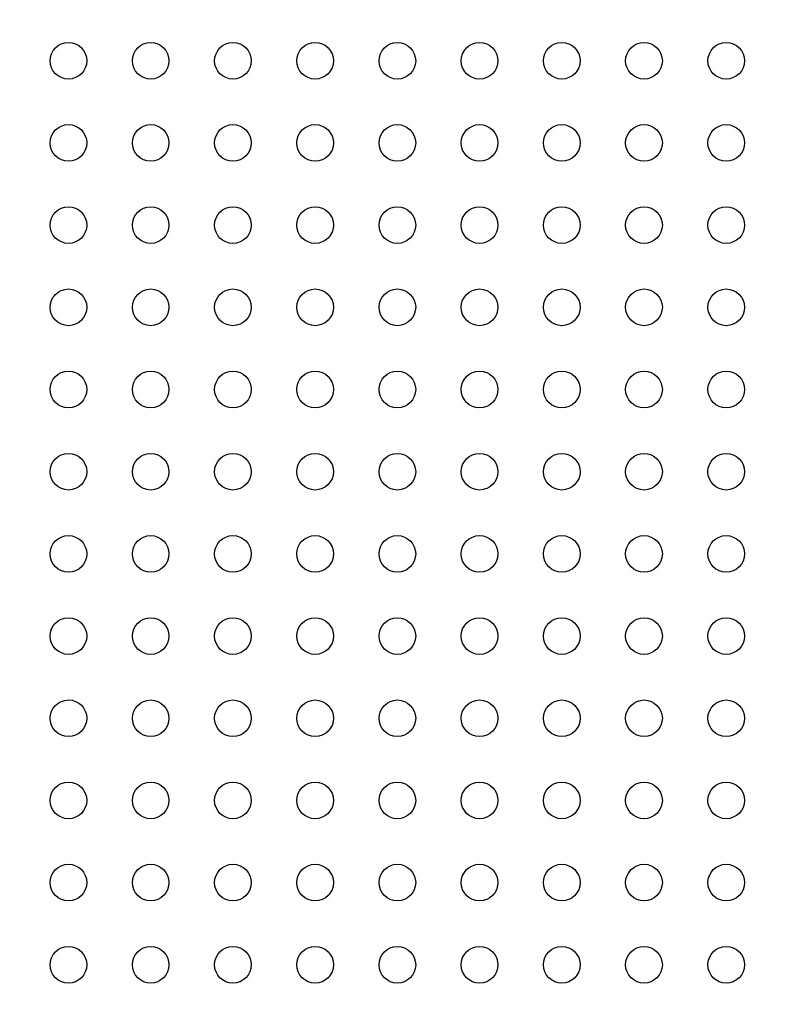
# Model space of a CAD drawing. Units: millimetres. Extents: x -600 to 600, y -420 to 0.
# Drawn here: x -76 to 4, y -315 to -209 of the extents above; entities that cross this region are included whole.
import ezdxf

# ---------------------------------------------------------------- set-up
doc = ezdxf.new("R2010")
doc.units = ezdxf.units.MM
doc.header["$MEASUREMENT"] = 0

msp = doc.modelspace()

# ---------------------------------------------------------------- linework, layer by layer
at = {"color": 7}
for points, knots in [([(-0.01, -419.99), (-0.01, -419.99), (553.98, -420), (553.98, -420), (566.26, -419.97), (579.66, -417.77), (588.71, -408.73), (597.75, -399.69), (599.95, -386.28), (599.97, -374.01), (599.97, -374.01), (600, -3.92), (600, -3.92), (599.97, -2.5), (599.24, -1.25), (598.01, -0.52), (597.42, -0.18), (596.73, 0), (596.04, 0), (596.04, 0), (-0.01, 0), (-0.01, 0), (-0.01, 0), (-596.06, 0), (-596.06, 0), (-596.74, 0), (-597.42, -0.18), (-598.02, -0.52), (-599.25, -1.25), (-599.98, -2.5), (-600, -3.92), (-600, -3.92), (-599.98, -374.01), (-599.98, -374.01), (-599.96, -386.28), (-597.75, -399.69), (-588.71, -408.73), (-579.66, -417.77), (-566.27, -419.97), (-553.99, -420), (-553.99, -420), (-0.01, -419.99), (-0.01, -419.99)], [0, 0, 0, 0, 1, 1, 1, 2, 2, 2, 3, 3, 3, 4, 4, 4, 5, 5, 5, 6, 6, 6, 7, 7, 7, 8, 8, 8, 9, 9, 9, 10, 10, 10, 11, 11, 11, 12, 12, 12, 13, 13, 13, 14, 14, 14, 14]), ([(-70.4, -215.61), (-69.32, -215.6), (-68.44, -214.73), (-68.44, -213.65), (-68.44, -212.56), (-69.32, -211.68), (-70.4, -211.68), (-71.49, -211.68), (-72.36, -212.57), (-72.36, -213.65), (-72.36, -214.73), (-71.48, -215.6), (-70.4, -215.61)], [0, 0, 0, 0, 1, 1, 1, 2, 2, 2, 3, 3, 3, 4, 4, 4, 4]), ([(-61.6, -215.61), (-60.52, -215.6), (-59.64, -214.73), (-59.64, -213.65), (-59.64, -212.57), (-60.52, -211.68), (-61.6, -211.68), (-62.68, -211.68), (-63.56, -212.57), (-63.56, -213.65), (-63.56, -214.73), (-62.68, -215.6), (-61.6, -215.61)], [0, 0, 0, 0, 1, 1, 1, 2, 2, 2, 3, 3, 3, 4, 4, 4, 4]), ([(-52.8, -211.68), (-53.89, -211.68), (-54.76, -212.57), (-54.76, -213.65), (-54.76, -214.73), (-53.89, -215.6), (-52.8, -215.61), (-51.72, -215.6), (-50.84, -214.73), (-50.84, -213.65), (-50.84, -212.57), (-51.72, -211.68), (-52.8, -211.68)], [0, 0, 0, 0, 1, 1, 1, 2, 2, 2, 3, 3, 3, 4, 4, 4, 4]), ([(-44, -215.61), (-42.92, -215.6), (-42.04, -214.73), (-42.04, -213.65), (-42.04, -212.57), (-42.92, -211.68), (-44, -211.68), (-45.08, -211.68), (-45.97, -212.57), (-45.96, -213.65), (-45.96, -214.73), (-45.08, -215.6), (-44, -215.61)], [0, 0, 0, 0, 1, 1, 1, 2, 2, 2, 3, 3, 3, 4, 4, 4, 4]), ([(-35.2, -215.61), (-34.11, -215.6), (-33.24, -214.73), (-33.24, -213.65), (-33.24, -212.57), (-34.12, -211.68), (-35.2, -211.68), (-36.29, -211.68), (-37.16, -212.57), (-37.16, -213.65), (-37.16, -214.73), (-36.29, -215.6), (-35.2, -215.61)], [0, 0, 0, 0, 1, 1, 1, 2, 2, 2, 3, 3, 3, 4, 4, 4, 4]), ([(-26.4, -215.61), (-25.32, -215.6), (-24.44, -214.73), (-24.44, -213.65), (-24.44, -212.57), (-25.32, -211.68), (-26.4, -211.68), (-27.48, -211.68), (-28.37, -212.57), (-28.37, -213.65), (-28.37, -214.73), (-27.48, -215.6), (-26.4, -215.61)], [0, 0, 0, 0, 1, 1, 1, 2, 2, 2, 3, 3, 3, 4, 4, 4, 4]), ([(-17.6, -215.61), (-16.52, -215.6), (-15.64, -214.73), (-15.64, -213.65), (-15.64, -212.57), (-16.52, -211.68), (-17.6, -211.68), (-18.69, -211.68), (-19.56, -212.57), (-19.56, -213.65), (-19.56, -214.73), (-18.68, -215.6), (-17.6, -215.61)], [0, 0, 0, 0, 1, 1, 1, 2, 2, 2, 3, 3, 3, 4, 4, 4, 4]), ([(-8.8, -215.61), (-7.72, -215.6), (-6.84, -214.73), (-6.84, -213.65), (-6.84, -212.57), (-7.72, -211.68), (-8.8, -211.68), (-9.88, -211.68), (-10.77, -212.57), (-10.77, -213.65), (-10.77, -214.73), (-9.88, -215.6), (-8.8, -215.61)], [0, 0, 0, 0, 1, 1, 1, 2, 2, 2, 3, 3, 3, 4, 4, 4, 4]), ([(-0.01, -215.61), (1.08, -215.6), (1.96, -214.73), (1.96, -213.65), (1.96, -212.57), (1.08, -211.68), (-0.01, -211.68), (-1.09, -211.68), (-1.96, -212.57), (-1.96, -213.65), (-1.96, -214.73), (-1.09, -215.6), (-0.01, -215.61)], [0, 0, 0, 0, 1, 1, 1, 2, 2, 2, 3, 3, 3, 4, 4, 4, 4]), ([(-70.4, -224.41), (-69.32, -224.41), (-68.44, -223.52), (-68.44, -222.44), (-68.44, -221.36), (-69.32, -220.48), (-70.4, -220.48), (-71.49, -220.48), (-72.36, -221.36), (-72.36, -222.45), (-72.36, -223.53), (-71.48, -224.41), (-70.4, -224.41)], [0, 0, 0, 0, 1, 1, 1, 2, 2, 2, 3, 3, 3, 4, 4, 4, 4]), ([(-61.6, -224.41), (-60.52, -224.41), (-59.64, -223.52), (-59.64, -222.44), (-59.64, -221.36), (-60.52, -220.48), (-61.6, -220.48), (-62.68, -220.48), (-63.56, -221.36), (-63.56, -222.44), (-63.56, -223.53), (-62.68, -224.41), (-61.6, -224.41)], [0, 0, 0, 0, 1, 1, 1, 2, 2, 2, 3, 3, 3, 4, 4, 4, 4]), ([(-52.8, -220.48), (-53.89, -220.48), (-54.76, -221.36), (-54.76, -222.44), (-54.76, -223.53), (-53.89, -224.41), (-52.8, -224.41), (-51.72, -224.41), (-50.84, -223.52), (-50.84, -222.44), (-50.84, -221.36), (-51.72, -220.48), (-52.8, -220.48)], [0, 0, 0, 0, 1, 1, 1, 2, 2, 2, 3, 3, 3, 4, 4, 4, 4]), ([(-44, -224.41), (-42.92, -224.41), (-42.04, -223.52), (-42.04, -222.44), (-42.04, -221.36), (-42.92, -220.48), (-44, -220.48), (-45.08, -220.48), (-45.97, -221.36), (-45.96, -222.44), (-45.96, -223.53), (-45.08, -224.41), (-44, -224.41)], [0, 0, 0, 0, 1, 1, 1, 2, 2, 2, 3, 3, 3, 4, 4, 4, 4]), ([(-35.2, -224.41), (-34.11, -224.41), (-33.24, -223.52), (-33.24, -222.44), (-33.24, -221.36), (-34.12, -220.48), (-35.2, -220.48), (-36.29, -220.48), (-37.16, -221.36), (-37.16, -222.44), (-37.16, -223.53), (-36.29, -224.41), (-35.2, -224.41)], [0, 0, 0, 0, 1, 1, 1, 2, 2, 2, 3, 3, 3, 4, 4, 4, 4]), ([(-26.4, -224.41), (-25.32, -224.41), (-24.44, -223.52), (-24.44, -222.44), (-24.44, -221.36), (-25.32, -220.48), (-26.4, -220.48), (-27.48, -220.48), (-28.37, -221.36), (-28.37, -222.44), (-28.37, -223.53), (-27.48, -224.41), (-26.4, -224.41)], [0, 0, 0, 0, 1, 1, 1, 2, 2, 2, 3, 3, 3, 4, 4, 4, 4]), ([(-17.6, -224.41), (-16.52, -224.41), (-15.64, -223.52), (-15.64, -222.44), (-15.64, -221.36), (-16.52, -220.48), (-17.6, -220.48), (-18.69, -220.48), (-19.56, -221.36), (-19.56, -222.44), (-19.56, -223.53), (-18.68, -224.41), (-17.6, -224.41)], [0, 0, 0, 0, 1, 1, 1, 2, 2, 2, 3, 3, 3, 4, 4, 4, 4]), ([(-8.8, -224.41), (-7.72, -224.41), (-6.84, -223.52), (-6.84, -222.44), (-6.84, -221.36), (-7.72, -220.48), (-8.8, -220.48), (-9.88, -220.48), (-10.77, -221.36), (-10.77, -222.44), (-10.77, -223.53), (-9.88, -224.41), (-8.8, -224.41)], [0, 0, 0, 0, 1, 1, 1, 2, 2, 2, 3, 3, 3, 4, 4, 4, 4]), ([(-0.01, -224.41), (1.08, -224.41), (1.96, -223.52), (1.96, -222.44), (1.96, -221.36), (1.08, -220.48), (-0.01, -220.48), (-1.09, -220.48), (-1.96, -221.36), (-1.96, -222.44), (-1.96, -223.53), (-1.09, -224.41), (-0.01, -224.41)], [0, 0, 0, 0, 1, 1, 1, 2, 2, 2, 3, 3, 3, 4, 4, 4, 4]), ([(-70.4, -233.2), (-69.32, -233.2), (-68.44, -232.32), (-68.44, -231.24), (-68.44, -230.15), (-69.32, -229.28), (-70.4, -229.28), (-71.49, -229.28), (-72.36, -230.16), (-72.36, -231.25), (-72.36, -232.33), (-71.48, -233.2), (-70.4, -233.2)], [0, 0, 0, 0, 1, 1, 1, 2, 2, 2, 3, 3, 3, 4, 4, 4, 4]), ([(-61.6, -233.2), (-60.52, -233.2), (-59.64, -232.32), (-59.64, -231.24), (-59.64, -230.16), (-60.52, -229.28), (-61.6, -229.28), (-62.68, -229.28), (-63.56, -230.16), (-63.56, -231.24), (-63.56, -232.33), (-62.68, -233.2), (-61.6, -233.2)], [0, 0, 0, 0, 1, 1, 1, 2, 2, 2, 3, 3, 3, 4, 4, 4, 4]), ([(-52.8, -229.28), (-53.89, -229.28), (-54.76, -230.16), (-54.76, -231.24), (-54.76, -232.33), (-53.89, -233.2), (-52.8, -233.2), (-51.72, -233.2), (-50.84, -232.32), (-50.84, -231.24), (-50.84, -230.16), (-51.72, -229.28), (-52.8, -229.28)], [0, 0, 0, 0, 1, 1, 1, 2, 2, 2, 3, 3, 3, 4, 4, 4, 4]), ([(-44, -233.2), (-42.92, -233.2), (-42.04, -232.32), (-42.04, -231.24), (-42.04, -230.16), (-42.92, -229.28), (-44, -229.28), (-45.08, -229.28), (-45.97, -230.16), (-45.96, -231.24), (-45.96, -232.33), (-45.08, -233.2), (-44, -233.2)], [0, 0, 0, 0, 1, 1, 1, 2, 2, 2, 3, 3, 3, 4, 4, 4, 4]), ([(-35.2, -233.2), (-34.11, -233.2), (-33.24, -232.32), (-33.24, -231.24), (-33.24, -230.16), (-34.12, -229.28), (-35.2, -229.28), (-36.29, -229.28), (-37.16, -230.16), (-37.16, -231.24), (-37.16, -232.33), (-36.29, -233.2), (-35.2, -233.2)], [0, 0, 0, 0, 1, 1, 1, 2, 2, 2, 3, 3, 3, 4, 4, 4, 4]), ([(-26.4, -233.2), (-25.32, -233.2), (-24.44, -232.32), (-24.44, -231.24), (-24.44, -230.16), (-25.32, -229.28), (-26.4, -229.28), (-27.48, -229.28), (-28.37, -230.16), (-28.37, -231.24), (-28.37, -232.33), (-27.48, -233.2), (-26.4, -233.2)], [0, 0, 0, 0, 1, 1, 1, 2, 2, 2, 3, 3, 3, 4, 4, 4, 4]), ([(-17.6, -233.2), (-16.52, -233.2), (-15.64, -232.32), (-15.64, -231.24), (-15.64, -230.16), (-16.52, -229.28), (-17.6, -229.28), (-18.69, -229.28), (-19.56, -230.16), (-19.56, -231.24), (-19.56, -232.33), (-18.68, -233.2), (-17.6, -233.2)], [0, 0, 0, 0, 1, 1, 1, 2, 2, 2, 3, 3, 3, 4, 4, 4, 4]), ([(-8.8, -233.2), (-7.72, -233.2), (-6.84, -232.32), (-6.84, -231.24), (-6.84, -230.16), (-7.72, -229.28), (-8.8, -229.28), (-9.88, -229.28), (-10.77, -230.16), (-10.77, -231.24), (-10.77, -232.33), (-9.88, -233.2), (-8.8, -233.2)], [0, 0, 0, 0, 1, 1, 1, 2, 2, 2, 3, 3, 3, 4, 4, 4, 4]), ([(-0.01, -233.2), (1.08, -233.2), (1.96, -232.32), (1.96, -231.24), (1.96, -230.16), (1.08, -229.28), (-0.01, -229.28), (-1.09, -229.28), (-1.96, -230.16), (-1.96, -231.24), (-1.96, -232.33), (-1.09, -233.2), (-0.01, -233.2)], [0, 0, 0, 0, 1, 1, 1, 2, 2, 2, 3, 3, 3, 4, 4, 4, 4]), ([(-70.4, -242.01), (-69.32, -242.01), (-68.44, -241.12), (-68.44, -240.04), (-68.44, -238.96), (-69.32, -238.08), (-70.4, -238.08), (-71.49, -238.08), (-72.36, -238.96), (-72.36, -240.05), (-72.36, -241.12), (-71.48, -242.01), (-70.4, -242.01)], [0, 0, 0, 0, 1, 1, 1, 2, 2, 2, 3, 3, 3, 4, 4, 4, 4]), ([(-61.6, -242.01), (-60.52, -242.01), (-59.64, -241.12), (-59.64, -240.04), (-59.64, -238.96), (-60.52, -238.08), (-61.6, -238.08), (-62.68, -238.08), (-63.56, -238.96), (-63.56, -240.04), (-63.56, -241.12), (-62.68, -242.01), (-61.6, -242.01)], [0, 0, 0, 0, 1, 1, 1, 2, 2, 2, 3, 3, 3, 4, 4, 4, 4]), ([(-52.8, -238.08), (-53.89, -238.08), (-54.76, -238.96), (-54.76, -240.04), (-54.76, -241.12), (-53.89, -242.01), (-52.8, -242.01), (-51.72, -242.01), (-50.84, -241.12), (-50.84, -240.04), (-50.84, -238.96), (-51.72, -238.08), (-52.8, -238.08)], [0, 0, 0, 0, 1, 1, 1, 2, 2, 2, 3, 3, 3, 4, 4, 4, 4]), ([(-44, -242.01), (-42.92, -242.01), (-42.04, -241.12), (-42.04, -240.04), (-42.04, -238.96), (-42.92, -238.08), (-44, -238.08), (-45.08, -238.08), (-45.97, -238.96), (-45.96, -240.04), (-45.96, -241.12), (-45.08, -242.01), (-44, -242.01)], [0, 0, 0, 0, 1, 1, 1, 2, 2, 2, 3, 3, 3, 4, 4, 4, 4]), ([(-35.2, -242.01), (-34.11, -242.01), (-33.24, -241.12), (-33.24, -240.04), (-33.24, -238.96), (-34.12, -238.08), (-35.2, -238.08), (-36.29, -238.08), (-37.16, -238.96), (-37.16, -240.04), (-37.16, -241.12), (-36.29, -242.01), (-35.2, -242.01)], [0, 0, 0, 0, 1, 1, 1, 2, 2, 2, 3, 3, 3, 4, 4, 4, 4]), ([(-26.4, -242.01), (-25.32, -242.01), (-24.44, -241.12), (-24.44, -240.04), (-24.44, -238.96), (-25.32, -238.08), (-26.4, -238.08), (-27.48, -238.08), (-28.37, -238.96), (-28.37, -240.04), (-28.37, -241.12), (-27.48, -242.01), (-26.4, -242.01)], [0, 0, 0, 0, 1, 1, 1, 2, 2, 2, 3, 3, 3, 4, 4, 4, 4]), ([(-17.6, -242.01), (-16.52, -242.01), (-15.64, -241.12), (-15.64, -240.04), (-15.64, -238.96), (-16.52, -238.08), (-17.6, -238.08), (-18.69, -238.08), (-19.56, -238.96), (-19.56, -240.04), (-19.56, -241.12), (-18.68, -242.01), (-17.6, -242.01)], [0, 0, 0, 0, 1, 1, 1, 2, 2, 2, 3, 3, 3, 4, 4, 4, 4]), ([(-8.8, -242.01), (-7.72, -242.01), (-6.84, -241.12), (-6.84, -240.04), (-6.84, -238.96), (-7.72, -238.08), (-8.8, -238.08), (-9.88, -238.08), (-10.77, -238.96), (-10.77, -240.04), (-10.77, -241.12), (-9.88, -242.01), (-8.8, -242.01)], [0, 0, 0, 0, 1, 1, 1, 2, 2, 2, 3, 3, 3, 4, 4, 4, 4]), ([(-0.01, -242.01), (1.08, -242.01), (1.96, -241.12), (1.96, -240.04), (1.96, -238.96), (1.08, -238.08), (-0.01, -238.08), (-1.09, -238.08), (-1.96, -238.96), (-1.96, -240.04), (-1.96, -241.12), (-1.09, -242.01), (-0.01, -242.01)], [0, 0, 0, 0, 1, 1, 1, 2, 2, 2, 3, 3, 3, 4, 4, 4, 4]), ([(-70.4, -250.8), (-69.32, -250.8), (-68.44, -249.92), (-68.44, -248.84), (-68.44, -247.75), (-69.32, -246.88), (-70.4, -246.88), (-71.49, -246.88), (-72.36, -247.75), (-72.36, -248.85), (-72.36, -249.92), (-71.48, -250.8), (-70.4, -250.8)], [0, 0, 0, 0, 1, 1, 1, 2, 2, 2, 3, 3, 3, 4, 4, 4, 4]), ([(-61.6, -250.8), (-60.52, -250.8), (-59.64, -249.92), (-59.64, -248.84), (-59.64, -247.75), (-60.52, -246.88), (-61.6, -246.88), (-62.68, -246.88), (-63.56, -247.75), (-63.56, -248.84), (-63.56, -249.92), (-62.68, -250.8), (-61.6, -250.8)], [0, 0, 0, 0, 1, 1, 1, 2, 2, 2, 3, 3, 3, 4, 4, 4, 4]), ([(-52.8, -246.88), (-53.89, -246.88), (-54.76, -247.75), (-54.76, -248.84), (-54.76, -249.92), (-53.89, -250.8), (-52.8, -250.8), (-51.72, -250.8), (-50.84, -249.92), (-50.84, -248.84), (-50.84, -247.75), (-51.72, -246.88), (-52.8, -246.88)], [0, 0, 0, 0, 1, 1, 1, 2, 2, 2, 3, 3, 3, 4, 4, 4, 4]), ([(-44, -250.8), (-42.92, -250.8), (-42.04, -249.92), (-42.04, -248.84), (-42.04, -247.75), (-42.92, -246.88), (-44, -246.88), (-45.08, -246.88), (-45.97, -247.75), (-45.96, -248.84), (-45.96, -249.92), (-45.08, -250.8), (-44, -250.8)], [0, 0, 0, 0, 1, 1, 1, 2, 2, 2, 3, 3, 3, 4, 4, 4, 4]), ([(-35.2, -250.8), (-34.11, -250.8), (-33.24, -249.92), (-33.24, -248.84), (-33.24, -247.75), (-34.12, -246.88), (-35.2, -246.88), (-36.29, -246.88), (-37.16, -247.75), (-37.16, -248.84), (-37.16, -249.92), (-36.29, -250.8), (-35.2, -250.8)], [0, 0, 0, 0, 1, 1, 1, 2, 2, 2, 3, 3, 3, 4, 4, 4, 4]), ([(-26.4, -250.8), (-25.32, -250.8), (-24.44, -249.92), (-24.44, -248.84), (-24.44, -247.75), (-25.32, -246.88), (-26.4, -246.88), (-27.48, -246.88), (-28.37, -247.75), (-28.37, -248.84), (-28.37, -249.92), (-27.48, -250.8), (-26.4, -250.8)], [0, 0, 0, 0, 1, 1, 1, 2, 2, 2, 3, 3, 3, 4, 4, 4, 4]), ([(-17.6, -250.8), (-16.52, -250.8), (-15.64, -249.92), (-15.64, -248.84), (-15.64, -247.75), (-16.52, -246.88), (-17.6, -246.88), (-18.69, -246.88), (-19.56, -247.75), (-19.56, -248.84), (-19.56, -249.92), (-18.68, -250.8), (-17.6, -250.8)], [0, 0, 0, 0, 1, 1, 1, 2, 2, 2, 3, 3, 3, 4, 4, 4, 4]), ([(-8.8, -250.8), (-7.72, -250.8), (-6.84, -249.92), (-6.84, -248.84), (-6.84, -247.75), (-7.72, -246.88), (-8.8, -246.88), (-9.88, -246.88), (-10.77, -247.75), (-10.77, -248.84), (-10.77, -249.92), (-9.88, -250.8), (-8.8, -250.8)], [0, 0, 0, 0, 1, 1, 1, 2, 2, 2, 3, 3, 3, 4, 4, 4, 4]), ([(-0.01, -250.8), (1.08, -250.8), (1.96, -249.92), (1.96, -248.84), (1.96, -247.75), (1.08, -246.88), (-0.01, -246.88), (-1.09, -246.88), (-1.96, -247.75), (-1.96, -248.84), (-1.96, -249.92), (-1.09, -250.8), (-0.01, -250.8)], [0, 0, 0, 0, 1, 1, 1, 2, 2, 2, 3, 3, 3, 4, 4, 4, 4]), ([(-70.4, -259.6), (-69.32, -259.6), (-68.44, -258.72), (-68.44, -257.64), (-68.44, -256.55), (-69.32, -255.68), (-70.4, -255.68), (-71.49, -255.68), (-72.36, -256.56), (-72.36, -257.64), (-72.36, -258.72), (-71.48, -259.6), (-70.4, -259.6)], [0, 0, 0, 0, 1, 1, 1, 2, 2, 2, 3, 3, 3, 4, 4, 4, 4]), ([(-61.6, -259.6), (-60.52, -259.6), (-59.64, -258.72), (-59.64, -257.64), (-59.64, -256.56), (-60.52, -255.68), (-61.6, -255.68), (-62.68, -255.68), (-63.56, -256.56), (-63.56, -257.64), (-63.56, -258.72), (-62.68, -259.6), (-61.6, -259.6)], [0, 0, 0, 0, 1, 1, 1, 2, 2, 2, 3, 3, 3, 4, 4, 4, 4]), ([(-52.8, -255.68), (-53.89, -255.68), (-54.76, -256.56), (-54.76, -257.64), (-54.76, -258.72), (-53.89, -259.6), (-52.8, -259.6), (-51.72, -259.6), (-50.84, -258.72), (-50.84, -257.64), (-50.84, -256.56), (-51.72, -255.68), (-52.8, -255.68)], [0, 0, 0, 0, 1, 1, 1, 2, 2, 2, 3, 3, 3, 4, 4, 4, 4]), ([(-44, -259.6), (-42.92, -259.6), (-42.04, -258.72), (-42.04, -257.64), (-42.04, -256.56), (-42.92, -255.68), (-44, -255.68), (-45.08, -255.68), (-45.97, -256.56), (-45.96, -257.64), (-45.96, -258.72), (-45.08, -259.6), (-44, -259.6)], [0, 0, 0, 0, 1, 1, 1, 2, 2, 2, 3, 3, 3, 4, 4, 4, 4]), ([(-35.2, -259.6), (-34.11, -259.6), (-33.24, -258.72), (-33.24, -257.64), (-33.24, -256.56), (-34.12, -255.68), (-35.2, -255.68), (-36.29, -255.68), (-37.16, -256.56), (-37.16, -257.64), (-37.16, -258.72), (-36.29, -259.6), (-35.2, -259.6)], [0, 0, 0, 0, 1, 1, 1, 2, 2, 2, 3, 3, 3, 4, 4, 4, 4]), ([(-26.4, -259.6), (-25.32, -259.6), (-24.44, -258.72), (-24.44, -257.64), (-24.44, -256.56), (-25.32, -255.68), (-26.4, -255.68), (-27.48, -255.68), (-28.37, -256.56), (-28.37, -257.64), (-28.37, -258.72), (-27.48, -259.6), (-26.4, -259.6)], [0, 0, 0, 0, 1, 1, 1, 2, 2, 2, 3, 3, 3, 4, 4, 4, 4]), ([(-17.6, -259.6), (-16.52, -259.6), (-15.64, -258.72), (-15.64, -257.64), (-15.64, -256.56), (-16.52, -255.68), (-17.6, -255.68), (-18.69, -255.68), (-19.56, -256.56), (-19.56, -257.64), (-19.56, -258.72), (-18.68, -259.6), (-17.6, -259.6)], [0, 0, 0, 0, 1, 1, 1, 2, 2, 2, 3, 3, 3, 4, 4, 4, 4]), ([(-8.8, -259.6), (-7.72, -259.6), (-6.84, -258.72), (-6.84, -257.64), (-6.84, -256.56), (-7.72, -255.68), (-8.8, -255.68), (-9.88, -255.68), (-10.77, -256.56), (-10.77, -257.64), (-10.77, -258.72), (-9.88, -259.6), (-8.8, -259.6)], [0, 0, 0, 0, 1, 1, 1, 2, 2, 2, 3, 3, 3, 4, 4, 4, 4]), ([(-0.01, -259.6), (1.08, -259.6), (1.96, -258.72), (1.96, -257.64), (1.96, -256.56), (1.08, -255.68), (-0.01, -255.68), (-1.09, -255.68), (-1.96, -256.56), (-1.96, -257.64), (-1.96, -258.72), (-1.09, -259.6), (-0.01, -259.6)], [0, 0, 0, 0, 1, 1, 1, 2, 2, 2, 3, 3, 3, 4, 4, 4, 4]), ([(-70.4, -268.4), (-69.32, -268.4), (-68.44, -267.52), (-68.44, -266.44), (-68.44, -265.35), (-69.32, -264.48), (-70.4, -264.48), (-71.49, -264.48), (-72.36, -265.36), (-72.36, -266.44), (-72.36, -267.52), (-71.48, -268.4), (-70.4, -268.4)], [0, 0, 0, 0, 1, 1, 1, 2, 2, 2, 3, 3, 3, 4, 4, 4, 4]), ([(-61.6, -268.4), (-60.52, -268.4), (-59.64, -267.52), (-59.64, -266.44), (-59.64, -265.36), (-60.52, -264.48), (-61.6, -264.48), (-62.68, -264.48), (-63.56, -265.36), (-63.56, -266.44), (-63.56, -267.52), (-62.68, -268.4), (-61.6, -268.4)], [0, 0, 0, 0, 1, 1, 1, 2, 2, 2, 3, 3, 3, 4, 4, 4, 4]), ([(-52.8, -264.48), (-53.89, -264.48), (-54.76, -265.36), (-54.76, -266.44), (-54.76, -267.52), (-53.89, -268.4), (-52.8, -268.4), (-51.72, -268.4), (-50.84, -267.52), (-50.84, -266.44), (-50.84, -265.36), (-51.72, -264.48), (-52.8, -264.48)], [0, 0, 0, 0, 1, 1, 1, 2, 2, 2, 3, 3, 3, 4, 4, 4, 4]), ([(-44, -268.4), (-42.92, -268.4), (-42.04, -267.52), (-42.04, -266.44), (-42.04, -265.36), (-42.92, -264.48), (-44, -264.48), (-45.08, -264.48), (-45.97, -265.36), (-45.96, -266.44), (-45.96, -267.52), (-45.08, -268.4), (-44, -268.4)], [0, 0, 0, 0, 1, 1, 1, 2, 2, 2, 3, 3, 3, 4, 4, 4, 4]), ([(-35.2, -268.4), (-34.11, -268.4), (-33.24, -267.52), (-33.24, -266.44), (-33.24, -265.36), (-34.12, -264.48), (-35.2, -264.48), (-36.29, -264.48), (-37.16, -265.36), (-37.16, -266.44), (-37.16, -267.52), (-36.29, -268.4), (-35.2, -268.4)], [0, 0, 0, 0, 1, 1, 1, 2, 2, 2, 3, 3, 3, 4, 4, 4, 4]), ([(-26.4, -268.4), (-25.32, -268.4), (-24.44, -267.52), (-24.44, -266.44), (-24.44, -265.36), (-25.32, -264.48), (-26.4, -264.48), (-27.48, -264.48), (-28.37, -265.36), (-28.37, -266.44), (-28.37, -267.52), (-27.48, -268.4), (-26.4, -268.4)], [0, 0, 0, 0, 1, 1, 1, 2, 2, 2, 3, 3, 3, 4, 4, 4, 4]), ([(-17.6, -268.4), (-16.52, -268.4), (-15.64, -267.52), (-15.64, -266.44), (-15.64, -265.36), (-16.52, -264.48), (-17.6, -264.48), (-18.69, -264.48), (-19.56, -265.36), (-19.56, -266.44), (-19.56, -267.52), (-18.68, -268.4), (-17.6, -268.4)], [0, 0, 0, 0, 1, 1, 1, 2, 2, 2, 3, 3, 3, 4, 4, 4, 4]), ([(-8.8, -268.4), (-7.72, -268.4), (-6.84, -267.52), (-6.84, -266.44), (-6.84, -265.36), (-7.72, -264.48), (-8.8, -264.48), (-9.88, -264.48), (-10.77, -265.36), (-10.77, -266.44), (-10.77, -267.52), (-9.88, -268.4), (-8.8, -268.4)], [0, 0, 0, 0, 1, 1, 1, 2, 2, 2, 3, 3, 3, 4, 4, 4, 4]), ([(-0.01, -268.4), (1.08, -268.4), (1.96, -267.52), (1.96, -266.44), (1.96, -265.36), (1.08, -264.48), (-0.01, -264.48), (-1.09, -264.48), (-1.96, -265.36), (-1.96, -266.44), (-1.96, -267.52), (-1.09, -268.4), (-0.01, -268.4)], [0, 0, 0, 0, 1, 1, 1, 2, 2, 2, 3, 3, 3, 4, 4, 4, 4]), ([(-70.4, -277.2), (-69.32, -277.2), (-68.44, -276.32), (-68.44, -275.24), (-68.44, -274.15), (-69.32, -273.28), (-70.4, -273.28), (-71.49, -273.28), (-72.36, -274.15), (-72.36, -275.24), (-72.36, -276.32), (-71.48, -277.2), (-70.4, -277.2)], [0, 0, 0, 0, 1, 1, 1, 2, 2, 2, 3, 3, 3, 4, 4, 4, 4]), ([(-61.6, -277.2), (-60.52, -277.2), (-59.64, -276.32), (-59.64, -275.24), (-59.64, -274.15), (-60.52, -273.28), (-61.6, -273.28), (-62.68, -273.28), (-63.56, -274.15), (-63.56, -275.24), (-63.56, -276.32), (-62.68, -277.2), (-61.6, -277.2)], [0, 0, 0, 0, 1, 1, 1, 2, 2, 2, 3, 3, 3, 4, 4, 4, 4]), ([(-52.8, -273.28), (-53.89, -273.28), (-54.76, -274.15), (-54.76, -275.24), (-54.76, -276.32), (-53.89, -277.2), (-52.8, -277.2), (-51.72, -277.2), (-50.84, -276.32), (-50.84, -275.24), (-50.84, -274.15), (-51.72, -273.28), (-52.8, -273.28)], [0, 0, 0, 0, 1, 1, 1, 2, 2, 2, 3, 3, 3, 4, 4, 4, 4]), ([(-44, -277.2), (-42.92, -277.2), (-42.04, -276.32), (-42.04, -275.24), (-42.04, -274.15), (-42.92, -273.28), (-44, -273.28), (-45.08, -273.28), (-45.97, -274.15), (-45.96, -275.24), (-45.96, -276.32), (-45.08, -277.2), (-44, -277.2)], [0, 0, 0, 0, 1, 1, 1, 2, 2, 2, 3, 3, 3, 4, 4, 4, 4]), ([(-35.2, -277.2), (-34.11, -277.2), (-33.24, -276.32), (-33.24, -275.24), (-33.24, -274.15), (-34.12, -273.28), (-35.2, -273.28), (-36.29, -273.28), (-37.16, -274.15), (-37.16, -275.24), (-37.16, -276.32), (-36.29, -277.2), (-35.2, -277.2)], [0, 0, 0, 0, 1, 1, 1, 2, 2, 2, 3, 3, 3, 4, 4, 4, 4]), ([(-26.4, -277.2), (-25.32, -277.2), (-24.44, -276.32), (-24.44, -275.24), (-24.44, -274.15), (-25.32, -273.28), (-26.4, -273.28), (-27.48, -273.28), (-28.37, -274.15), (-28.37, -275.24), (-28.37, -276.32), (-27.48, -277.2), (-26.4, -277.2)], [0, 0, 0, 0, 1, 1, 1, 2, 2, 2, 3, 3, 3, 4, 4, 4, 4]), ([(-17.6, -277.2), (-16.52, -277.2), (-15.64, -276.32), (-15.64, -275.24), (-15.64, -274.15), (-16.52, -273.28), (-17.6, -273.28), (-18.69, -273.28), (-19.56, -274.15), (-19.56, -275.24), (-19.56, -276.32), (-18.68, -277.2), (-17.6, -277.2)], [0, 0, 0, 0, 1, 1, 1, 2, 2, 2, 3, 3, 3, 4, 4, 4, 4]), ([(-8.8, -277.2), (-7.72, -277.2), (-6.84, -276.32), (-6.84, -275.24), (-6.84, -274.15), (-7.72, -273.28), (-8.8, -273.28), (-9.88, -273.28), (-10.77, -274.15), (-10.77, -275.24), (-10.77, -276.32), (-9.88, -277.2), (-8.8, -277.2)], [0, 0, 0, 0, 1, 1, 1, 2, 2, 2, 3, 3, 3, 4, 4, 4, 4]), ([(-0.01, -277.2), (1.08, -277.2), (1.96, -276.32), (1.96, -275.24), (1.96, -274.15), (1.08, -273.28), (-0.01, -273.28), (-1.09, -273.28), (-1.96, -274.15), (-1.96, -275.24), (-1.96, -276.32), (-1.09, -277.2), (-0.01, -277.2)], [0, 0, 0, 0, 1, 1, 1, 2, 2, 2, 3, 3, 3, 4, 4, 4, 4]), ([(-70.4, -286), (-69.32, -286), (-68.44, -285.12), (-68.44, -284.04), (-68.44, -282.94), (-69.32, -282.08), (-70.4, -282.08), (-71.49, -282.08), (-72.36, -282.96), (-72.36, -284.04), (-72.36, -285.12), (-71.48, -286), (-70.4, -286)], [0, 0, 0, 0, 1, 1, 1, 2, 2, 2, 3, 3, 3, 4, 4, 4, 4]), ([(-61.6, -286), (-60.52, -286), (-59.64, -285.12), (-59.64, -284.04), (-59.64, -282.96), (-60.52, -282.08), (-61.6, -282.08), (-62.68, -282.08), (-63.56, -282.96), (-63.56, -284.04), (-63.56, -285.12), (-62.68, -286), (-61.6, -286)], [0, 0, 0, 0, 1, 1, 1, 2, 2, 2, 3, 3, 3, 4, 4, 4, 4]), ([(-52.8, -282.08), (-53.89, -282.08), (-54.76, -282.96), (-54.76, -284.04), (-54.76, -285.12), (-53.89, -286), (-52.8, -286), (-51.72, -286), (-50.84, -285.12), (-50.84, -284.04), (-50.84, -282.96), (-51.72, -282.08), (-52.8, -282.08)], [0, 0, 0, 0, 1, 1, 1, 2, 2, 2, 3, 3, 3, 4, 4, 4, 4]), ([(-44, -286), (-42.92, -286), (-42.04, -285.12), (-42.04, -284.04), (-42.04, -282.96), (-42.92, -282.08), (-44, -282.08), (-45.08, -282.08), (-45.97, -282.96), (-45.96, -284.04), (-45.96, -285.12), (-45.08, -286), (-44, -286)], [0, 0, 0, 0, 1, 1, 1, 2, 2, 2, 3, 3, 3, 4, 4, 4, 4]), ([(-35.2, -286), (-34.11, -286), (-33.24, -285.12), (-33.24, -284.04), (-33.24, -282.96), (-34.12, -282.08), (-35.2, -282.08), (-36.29, -282.08), (-37.16, -282.96), (-37.16, -284.04), (-37.16, -285.12), (-36.29, -286), (-35.2, -286)], [0, 0, 0, 0, 1, 1, 1, 2, 2, 2, 3, 3, 3, 4, 4, 4, 4]), ([(-26.4, -286), (-25.32, -286), (-24.44, -285.12), (-24.44, -284.04), (-24.44, -282.96), (-25.32, -282.08), (-26.4, -282.08), (-27.48, -282.08), (-28.37, -282.96), (-28.37, -284.04), (-28.37, -285.12), (-27.48, -286), (-26.4, -286)], [0, 0, 0, 0, 1, 1, 1, 2, 2, 2, 3, 3, 3, 4, 4, 4, 4]), ([(-17.6, -286), (-16.52, -286), (-15.64, -285.12), (-15.64, -284.04), (-15.64, -282.96), (-16.52, -282.08), (-17.6, -282.08), (-18.69, -282.08), (-19.56, -282.96), (-19.56, -284.04), (-19.56, -285.12), (-18.68, -286), (-17.6, -286)], [0, 0, 0, 0, 1, 1, 1, 2, 2, 2, 3, 3, 3, 4, 4, 4, 4]), ([(-8.8, -286), (-7.72, -286), (-6.84, -285.12), (-6.84, -284.04), (-6.84, -282.96), (-7.72, -282.08), (-8.8, -282.08), (-9.88, -282.08), (-10.77, -282.96), (-10.77, -284.04), (-10.77, -285.12), (-9.88, -286), (-8.8, -286)], [0, 0, 0, 0, 1, 1, 1, 2, 2, 2, 3, 3, 3, 4, 4, 4, 4]), ([(-0.01, -286), (1.08, -286), (1.96, -285.12), (1.96, -284.04), (1.96, -282.96), (1.08, -282.08), (-0.01, -282.08), (-1.09, -282.08), (-1.96, -282.96), (-1.96, -284.04), (-1.96, -285.12), (-1.09, -286), (-0.01, -286)], [0, 0, 0, 0, 1, 1, 1, 2, 2, 2, 3, 3, 3, 4, 4, 4, 4]), ([(-70.4, -294.8), (-69.32, -294.8), (-68.44, -293.91), (-68.44, -292.83), (-68.44, -291.74), (-69.32, -290.88), (-70.4, -290.88), (-71.49, -290.88), (-72.36, -291.75), (-72.36, -292.84), (-72.36, -293.91), (-71.48, -294.8), (-70.4, -294.8)], [0, 0, 0, 0, 1, 1, 1, 2, 2, 2, 3, 3, 3, 4, 4, 4, 4]), ([(-61.6, -294.8), (-60.52, -294.8), (-59.64, -293.91), (-59.64, -292.83), (-59.64, -291.75), (-60.52, -290.88), (-61.6, -290.88), (-62.68, -290.88), (-63.56, -291.75), (-63.56, -292.83), (-63.56, -293.91), (-62.68, -294.8), (-61.6, -294.8)], [0, 0, 0, 0, 1, 1, 1, 2, 2, 2, 3, 3, 3, 4, 4, 4, 4]), ([(-52.8, -290.88), (-53.89, -290.88), (-54.76, -291.75), (-54.76, -292.83), (-54.76, -293.91), (-53.89, -294.8), (-52.8, -294.8), (-51.72, -294.8), (-50.84, -293.91), (-50.84, -292.83), (-50.84, -291.75), (-51.72, -290.88), (-52.8, -290.88)], [0, 0, 0, 0, 1, 1, 1, 2, 2, 2, 3, 3, 3, 4, 4, 4, 4]), ([(-44, -294.8), (-42.92, -294.8), (-42.04, -293.91), (-42.04, -292.83), (-42.04, -291.75), (-42.92, -290.88), (-44, -290.88), (-45.08, -290.88), (-45.97, -291.75), (-45.96, -292.83), (-45.96, -293.91), (-45.08, -294.8), (-44, -294.8)], [0, 0, 0, 0, 1, 1, 1, 2, 2, 2, 3, 3, 3, 4, 4, 4, 4]), ([(-35.2, -294.8), (-34.11, -294.8), (-33.24, -293.91), (-33.24, -292.83), (-33.24, -291.75), (-34.12, -290.88), (-35.2, -290.88), (-36.29, -290.88), (-37.16, -291.75), (-37.16, -292.83), (-37.16, -293.91), (-36.29, -294.8), (-35.2, -294.8)], [0, 0, 0, 0, 1, 1, 1, 2, 2, 2, 3, 3, 3, 4, 4, 4, 4]), ([(-26.4, -294.8), (-25.32, -294.8), (-24.44, -293.91), (-24.44, -292.83), (-24.44, -291.75), (-25.32, -290.88), (-26.4, -290.88), (-27.48, -290.88), (-28.37, -291.75), (-28.37, -292.83), (-28.37, -293.91), (-27.48, -294.8), (-26.4, -294.8)], [0, 0, 0, 0, 1, 1, 1, 2, 2, 2, 3, 3, 3, 4, 4, 4, 4]), ([(-17.6, -294.8), (-16.52, -294.8), (-15.64, -293.91), (-15.64, -292.83), (-15.64, -291.75), (-16.52, -290.88), (-17.6, -290.88), (-18.69, -290.88), (-19.56, -291.75), (-19.56, -292.83), (-19.56, -293.91), (-18.68, -294.8), (-17.6, -294.8)], [0, 0, 0, 0, 1, 1, 1, 2, 2, 2, 3, 3, 3, 4, 4, 4, 4]), ([(-8.8, -294.8), (-7.72, -294.8), (-6.84, -293.91), (-6.84, -292.83), (-6.84, -291.75), (-7.72, -290.88), (-8.8, -290.88), (-9.88, -290.88), (-10.77, -291.75), (-10.77, -292.83), (-10.77, -293.91), (-9.88, -294.8), (-8.8, -294.8)], [0, 0, 0, 0, 1, 1, 1, 2, 2, 2, 3, 3, 3, 4, 4, 4, 4]), ([(-0.01, -294.8), (1.08, -294.8), (1.96, -293.91), (1.96, -292.83), (1.96, -291.75), (1.08, -290.88), (-0.01, -290.88), (-1.09, -290.88), (-1.96, -291.75), (-1.96, -292.83), (-1.96, -293.91), (-1.09, -294.8), (-0.01, -294.8)], [0, 0, 0, 0, 1, 1, 1, 2, 2, 2, 3, 3, 3, 4, 4, 4, 4]), ([(-70.4, -303.59), (-69.32, -303.59), (-68.44, -302.71), (-68.44, -301.63), (-68.44, -300.54), (-69.32, -299.67), (-70.4, -299.67), (-71.49, -299.67), (-72.36, -300.55), (-72.36, -301.64), (-72.36, -302.71), (-71.48, -303.59), (-70.4, -303.59)], [0, 0, 0, 0, 1, 1, 1, 2, 2, 2, 3, 3, 3, 4, 4, 4, 4]), ([(-61.6, -303.59), (-60.52, -303.59), (-59.64, -302.71), (-59.64, -301.63), (-59.64, -300.55), (-60.52, -299.67), (-61.6, -299.67), (-62.68, -299.67), (-63.56, -300.55), (-63.56, -301.63), (-63.56, -302.71), (-62.68, -303.59), (-61.6, -303.59)], [0, 0, 0, 0, 1, 1, 1, 2, 2, 2, 3, 3, 3, 4, 4, 4, 4]), ([(-52.8, -299.67), (-53.89, -299.67), (-54.76, -300.55), (-54.76, -301.63), (-54.76, -302.71), (-53.89, -303.59), (-52.8, -303.59), (-51.72, -303.59), (-50.84, -302.71), (-50.84, -301.63), (-50.84, -300.55), (-51.72, -299.67), (-52.8, -299.67)], [0, 0, 0, 0, 1, 1, 1, 2, 2, 2, 3, 3, 3, 4, 4, 4, 4]), ([(-44, -303.59), (-42.92, -303.59), (-42.04, -302.71), (-42.04, -301.63), (-42.04, -300.55), (-42.92, -299.67), (-44, -299.67), (-45.08, -299.67), (-45.97, -300.55), (-45.96, -301.63), (-45.96, -302.71), (-45.08, -303.59), (-44, -303.59)], [0, 0, 0, 0, 1, 1, 1, 2, 2, 2, 3, 3, 3, 4, 4, 4, 4]), ([(-35.2, -303.59), (-34.11, -303.59), (-33.24, -302.71), (-33.24, -301.63), (-33.24, -300.55), (-34.12, -299.67), (-35.2, -299.67), (-36.29, -299.67), (-37.16, -300.55), (-37.16, -301.63), (-37.16, -302.71), (-36.29, -303.59), (-35.2, -303.59)], [0, 0, 0, 0, 1, 1, 1, 2, 2, 2, 3, 3, 3, 4, 4, 4, 4]), ([(-26.4, -303.59), (-25.32, -303.59), (-24.44, -302.71), (-24.44, -301.63), (-24.44, -300.55), (-25.32, -299.67), (-26.4, -299.67), (-27.48, -299.67), (-28.37, -300.55), (-28.37, -301.63), (-28.37, -302.71), (-27.48, -303.59), (-26.4, -303.59)], [0, 0, 0, 0, 1, 1, 1, 2, 2, 2, 3, 3, 3, 4, 4, 4, 4]), ([(-17.6, -303.59), (-16.52, -303.59), (-15.64, -302.71), (-15.64, -301.63), (-15.64, -300.55), (-16.52, -299.67), (-17.6, -299.67), (-18.69, -299.67), (-19.56, -300.55), (-19.56, -301.63), (-19.56, -302.71), (-18.68, -303.59), (-17.6, -303.59)], [0, 0, 0, 0, 1, 1, 1, 2, 2, 2, 3, 3, 3, 4, 4, 4, 4]), ([(-8.8, -303.59), (-7.72, -303.59), (-6.84, -302.71), (-6.84, -301.63), (-6.84, -300.55), (-7.72, -299.67), (-8.8, -299.67), (-9.88, -299.67), (-10.77, -300.55), (-10.77, -301.63), (-10.77, -302.71), (-9.88, -303.59), (-8.8, -303.59)], [0, 0, 0, 0, 1, 1, 1, 2, 2, 2, 3, 3, 3, 4, 4, 4, 4]), ([(-0.01, -303.59), (1.08, -303.59), (1.96, -302.71), (1.96, -301.63), (1.96, -300.55), (1.08, -299.67), (-0.01, -299.67), (-1.09, -299.67), (-1.96, -300.55), (-1.96, -301.63), (-1.96, -302.71), (-1.09, -303.59), (-0.01, -303.59)], [0, 0, 0, 0, 1, 1, 1, 2, 2, 2, 3, 3, 3, 4, 4, 4, 4]), ([(-70.4, -312.4), (-69.32, -312.4), (-68.44, -311.51), (-68.44, -310.43), (-68.44, -309.34), (-69.32, -308.48), (-70.4, -308.48), (-71.49, -308.48), (-72.36, -309.35), (-72.36, -310.44), (-72.36, -311.51), (-71.48, -312.4), (-70.4, -312.4)], [0, 0, 0, 0, 1, 1, 1, 2, 2, 2, 3, 3, 3, 4, 4, 4, 4]), ([(-61.6, -312.4), (-60.52, -312.4), (-59.64, -311.51), (-59.64, -310.43), (-59.64, -309.35), (-60.52, -308.48), (-61.6, -308.48), (-62.68, -308.48), (-63.56, -309.35), (-63.56, -310.43), (-63.56, -311.51), (-62.68, -312.4), (-61.6, -312.4)], [0, 0, 0, 0, 1, 1, 1, 2, 2, 2, 3, 3, 3, 4, 4, 4, 4]), ([(-52.8, -308.48), (-53.89, -308.48), (-54.76, -309.35), (-54.76, -310.43), (-54.76, -311.51), (-53.89, -312.4), (-52.8, -312.4), (-51.72, -312.4), (-50.84, -311.51), (-50.84, -310.43), (-50.84, -309.35), (-51.72, -308.48), (-52.8, -308.48)], [0, 0, 0, 0, 1, 1, 1, 2, 2, 2, 3, 3, 3, 4, 4, 4, 4]), ([(-44, -312.4), (-42.92, -312.4), (-42.04, -311.51), (-42.04, -310.43), (-42.04, -309.35), (-42.92, -308.48), (-44, -308.48), (-45.08, -308.48), (-45.97, -309.35), (-45.96, -310.43), (-45.96, -311.51), (-45.08, -312.4), (-44, -312.4)], [0, 0, 0, 0, 1, 1, 1, 2, 2, 2, 3, 3, 3, 4, 4, 4, 4]), ([(-35.2, -312.4), (-34.11, -312.4), (-33.24, -311.51), (-33.24, -310.43), (-33.24, -309.35), (-34.12, -308.48), (-35.2, -308.48), (-36.29, -308.48), (-37.16, -309.35), (-37.16, -310.43), (-37.16, -311.51), (-36.29, -312.4), (-35.2, -312.4)], [0, 0, 0, 0, 1, 1, 1, 2, 2, 2, 3, 3, 3, 4, 4, 4, 4]), ([(-26.4, -312.4), (-25.32, -312.4), (-24.44, -311.51), (-24.44, -310.43), (-24.44, -309.35), (-25.32, -308.48), (-26.4, -308.48), (-27.48, -308.48), (-28.37, -309.35), (-28.37, -310.43), (-28.37, -311.51), (-27.48, -312.4), (-26.4, -312.4)], [0, 0, 0, 0, 1, 1, 1, 2, 2, 2, 3, 3, 3, 4, 4, 4, 4]), ([(-17.6, -312.4), (-16.52, -312.4), (-15.64, -311.51), (-15.64, -310.43), (-15.64, -309.35), (-16.52, -308.48), (-17.6, -308.48), (-18.69, -308.48), (-19.56, -309.35), (-19.56, -310.43), (-19.56, -311.51), (-18.68, -312.4), (-17.6, -312.4)], [0, 0, 0, 0, 1, 1, 1, 2, 2, 2, 3, 3, 3, 4, 4, 4, 4]), ([(-8.8, -312.4), (-7.72, -312.4), (-6.84, -311.51), (-6.84, -310.43), (-6.84, -309.35), (-7.72, -308.48), (-8.8, -308.48), (-9.88, -308.48), (-10.77, -309.35), (-10.77, -310.43), (-10.77, -311.51), (-9.88, -312.4), (-8.8, -312.4)], [0, 0, 0, 0, 1, 1, 1, 2, 2, 2, 3, 3, 3, 4, 4, 4, 4]), ([(-0.01, -312.4), (1.08, -312.4), (1.96, -311.51), (1.96, -310.43), (1.96, -309.35), (1.08, -308.48), (-0.01, -308.48), (-1.09, -308.48), (-1.96, -309.35), (-1.96, -310.43), (-1.96, -311.51), (-1.09, -312.4), (-0.01, -312.4)], [0, 0, 0, 0, 1, 1, 1, 2, 2, 2, 3, 3, 3, 4, 4, 4, 4])]:
    msp.add_open_spline(points, degree=3, knots=knots, dxfattribs=at)

doc.saveas('drawing.dxf')
